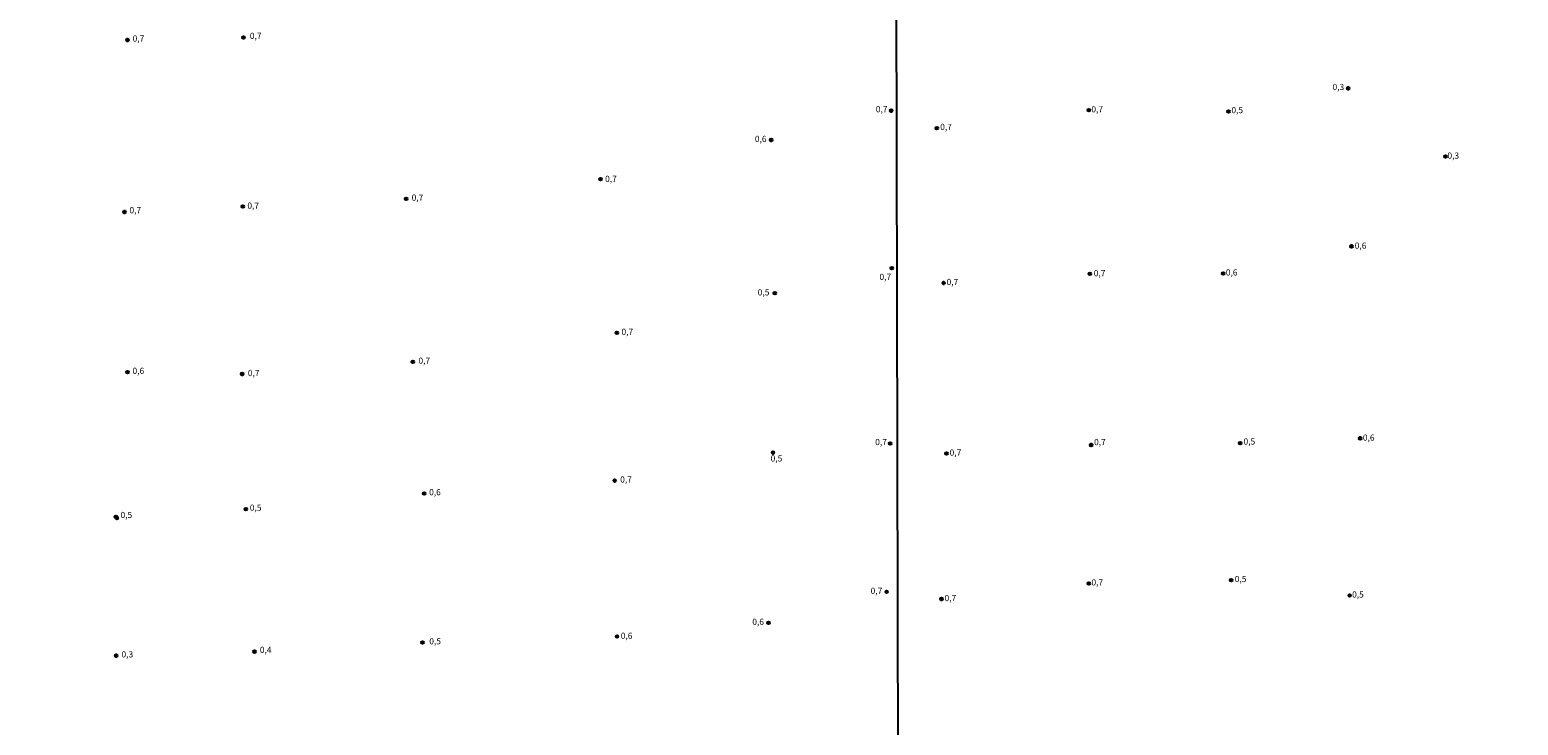
# Model space of a CAD drawing. Extents: x 175877 to 178298, y 1677041 to 1679819.
# Drawn here: x 176494 to 177098, y 1677787 to 1678070 of the extents above; entities that cross this region are included whole.
import ezdxf
from ezdxf.enums import TextEntityAlignment as Align

# ---------------------------------------------------------------- set-up
doc = ezdxf.new("R2010")
doc.units = 0
doc.header["$MEASUREMENT"] = 0
doc.layers.get('0').update_dxf_attribs({"linetype": 'CONTINUOUS'})
for name, color, linetype in [('IMAGEM', 7, 'CONTINUOUS'), ('V-PONTO_DE_APARELHO', 4, 'CONTINUOUS'), ('V-TEXTO_DE_ALTIMETRIA', 2, 'CONTINUOUS'), ('X-LIMITE_1000', 7, 'CONTINUOUS')]:
    doc.layers.add(name, color=color, linetype=linetype)
picture_1 = doc.add_image_def('image1.jpg', size_in_pixel=(4032, 4629))

# ---------------------------------------------------------------- blocks, each defined once
blk = doc.blocks.new('805')
at = {"color": 0, "linetype": 'ByBlock', "lineweight": -2}
for radius in [0.562, 0.0806]:
    blk.add_circle((0, 0), radius, dxfattribs=at)

msp = doc.modelspace()

# ---------------------------------------------------------------- linework, layer by layer
at = {"layer": 'X-LIMITE_1000', "linetype": 'Continuous'}
msp.add_line((176848.07, 1677042.6), (176842.27, 1679813.99), dxfattribs=at)

# ---------------------------------------------------------------- block references
at = {"layer": 'V-PONTO_DE_APARELHO'}
for p in [(176580.81, 1678066.57), (176533.72, 1678065.55), (177029.16, 1678045.94), (176843.72, 1678036.88), (176923.96, 1678037.05), (176980.56, 1678036.49), (176794.93, 1678024.98), (176862.22, 1678029.78), (177068.7, 1678018.27), (176725.62, 1678009.04), (176646.76, 1678001.04), (176532.47, 1677995.73), (176580.5, 1677997.94), (177030.52, 1677981.78), (176843.95, 1677972.94), (176924.26, 1677970.59), (176978.41, 1677970.75), (176864.99, 1677966.91), (176796.41, 1677962.75), (176732.26, 1677946.69), (176649.44, 1677934.93), (176533.63, 1677930.67), (176580.22, 1677929.99), (177034.03, 1677903.84), (176795.7, 1677898.05), (176843.27, 1677901.73), (176866.1, 1677897.74), (176924.88, 1677901.13), (176985.32, 1677901.9), (176731.42, 1677886.68), (176654.12, 1677881.47), (176581.65, 1677875.08), (176528.88, 1677872.03), (176529.4, 1677871.5), (176923.91, 1677844.89), (176981.68, 1677846.31), (176841.84, 1677841.58), (176864.11, 1677838.64), (177029.79, 1677840.08), (176793.87, 1677828.95), (176653.4, 1677820.95), (176732.38, 1677823.43), (176529.05, 1677815.63), (176585.22, 1677817.26)]:
    msp.add_blockref('805', p, dxfattribs=at)

# ---------------------------------------------------------------- texts
at = {"layer": 'V-TEXTO_DE_ALTIMETRIA'}
for s, p in [('0,7', (176538.12, 1678065.83)), ('0,7', (176585.7, 1678066.9)), ('0,3', (177025.2, 1678046.16)), ('0,7', (176839.79, 1678037.13)), ('0,7', (176927.31, 1678037.12)), ('0,5', (176984.15, 1678036.77)), ('0,7', (176865.95, 1678029.95)), ('0,6', (176790.72, 1678025.08)), ('0,3', (177071.84, 1678018.3)), ('0,7', (176729.91, 1678008.87)), ('0,7', (176651.39, 1678001.25)), ('0,7', (176536.82, 1677996.14)), ('0,7', (176584.7, 1677998)), ('0,6', (177034.21, 1677981.75)), ('0,7', (176841.29, 1677969.07)), ('0,7', (176928.27, 1677970.57)), ('0,6', (176981.89, 1677970.87)), ('0,5', (176791.87, 1677962.79)), ('0,7', (176868.55, 1677967.01)), ('0,7', (176736.56, 1677946.78)), ('0,7', (176654.15, 1677935.06)), ('0,6', (176538.08, 1677930.93)), ('0,7', (176584.89, 1677930.05)), ('0,6', (177037.53, 1677903.82)), ('0,7', (176839.57, 1677902.04)), ('0,7', (176869.77, 1677897.75)), ('0,7', (176928.4, 1677902.01)), ('0,5', (176989.09, 1677902.24)), ('0,5', (176797.11, 1677895.37)), ('0,7', (176736.04, 1677886.83)), ('0,6', (176658.48, 1677881.67)), ('0,5', (176533.22, 1677872.41)), ('0,5', (176585.69, 1677875.38)), ('0,7', (176927.34, 1677845.06)), ('0,5', (176985.51, 1677846.41)), ('0,7', (176837.7, 1677841.61)), ('0,7', (176867.72, 1677838.69)), ('0,5', (177033.14, 1677840.14)), ('0,6', (176789.67, 1677829.06)), ('0,5', (176658.55, 1677821.15)), ('0,6', (176736.28, 1677823.39)), ('0,3', (176533.59, 1677815.84)), ('0,4', (176589.76, 1677817.66))]:
    msp.add_text(s, height=2.5, dxfattribs=at).set_placement(p, align=Align.MIDDLE)

# ---------------------------------------------------------------- referenced raster images: frames only (the image files are external)
at = {"layer": 'IMAGEM', "linetype": 'Continuous'}
image = msp.add_image(picture_1, insert=(175877.25, 1677040.6), size_in_units=(2420.33, 2778.7), dxfattribs=at)
image.dxf.flags = 7

doc.saveas('drawing.dxf')
